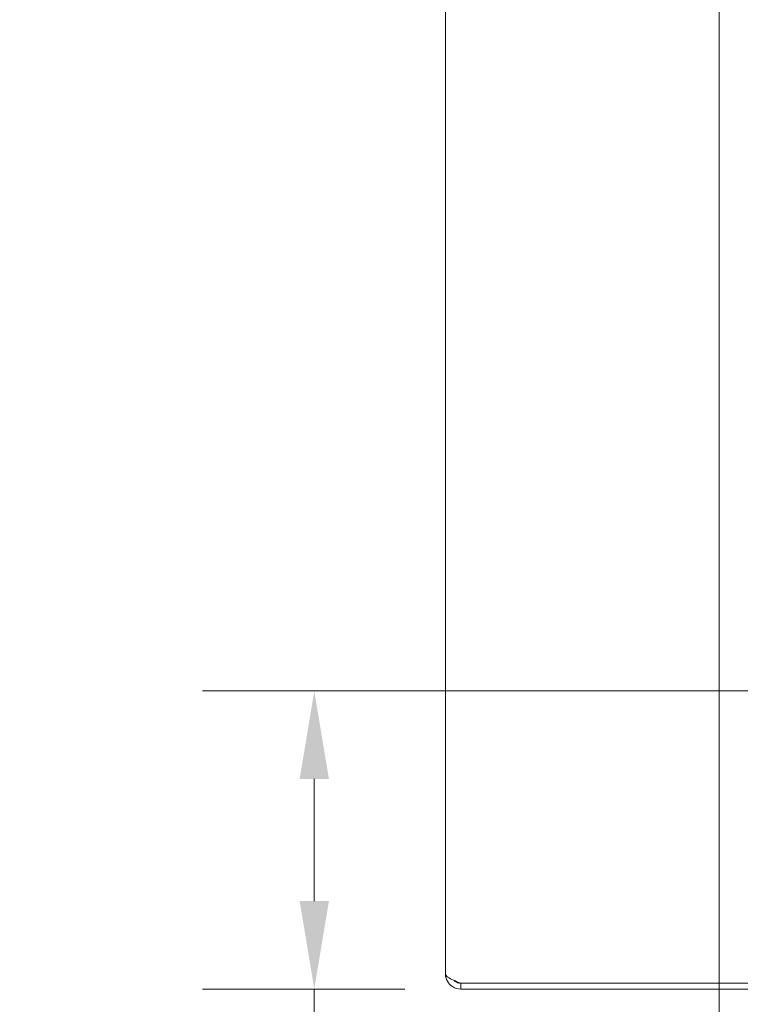
# Model space of a CAD drawing. Units: inches. Extents: x 9 to 147, y 3 to 89.
# Drawn here: x 9 to 16, y 52 to 62 of the extents above; entities that cross this region are included whole.
import ezdxf

# ---------------------------------------------------------------- set-up
doc = ezdxf.new("R2010")
doc.units = ezdxf.units.IN
doc.header["$LTSCALE"] = 9
doc.header["$MEASUREMENT"] = 0
for name, color, linetype, lineweight in [('Dimension (ANSI)', 7, 'Continuous', 5), ('Section Line (ANSI)', 7, 'Continuous', 5), ('Visible (ANSI)', 7, 'Continuous', 5)]:
    doc.layers.add(name, color=color, linetype=linetype, lineweight=lineweight)
doc.styles.add('ROMANS', font='romans.shx')
doc.dimstyles.new('Default (ANSI)', dxfattribs={"dimscale": 9, "dimtxt": 0.1, "dimasz": 0.098425, "dimexe": 0.125, "dimexo": 0.0625, "dimgap": 0.031496, "dimtad": 0, "dimtih": 1, "dimtoh": 1, "dimrnd": 1e-08, "dimzin": 0, "dimdsep": 46, "dimtxsty": 'ROMANS', "dimcen": 0.09, "dimdle": 0.393701, "dimclrd": 256, "dimclre": 256, "dimclrt": 256, "dimadec": 0, "dimazin": 0, "dimtfac": 1, "dimtofl": 0, "dimtmove": 0, "dimatfit": 3, "dimfxl": 1, "dimtolj": 1, "dimtzin": 0, "dimlwd": -1, "dimlwe": -1, "dimarcsym": 0})

# ---------------------------------------------------------------- blocks, each defined once
blk = doc.blocks.new('2dTransSection1')
at = {"layer": 'Section Line (ANSI)', "linetype": 'Continuous'}
blk.add_line((1.734, 7.7193), (1.734, 5.7079), dxfattribs=at)
blk = doc.blocks.new('*D8')
at = {"layer": 'Defpoints', "color": 0, "transparency": 16777216}
for p in [(16.8523, 55.3337), (18.8523, 52.5073), (16.8523, 47.8843)]:
    blk.add_point(p, dxfattribs=at)
at = {"layer": 'Dimension (ANSI)', "transparency": 16777216}
for p, q in [((16.8523, 54.7712), (16.8523, 46.7593)), ((18.8523, 51.9448), (18.8523, 46.7593)), ((15.9665, 47.8843), (14.6521, 47.8843)), ((19.7382, 47.8843), (20.624, 47.8843))]:
    blk.add_line(p, q, dxfattribs=at)
for points in [[(15.9665, 48.032), (15.9665, 47.7367), (16.8523, 47.8843)], [(19.7382, 48.032), (19.7382, 47.7367), (18.8523, 47.8843)]]:
    blk.add_solid(points, dxfattribs=at)
at = {"layer": 'Dimension (ANSI)', "transparency": 16777216, "insert": (13.4258, 47.8843), "char_height": 0.9, "attachment_point": 5, "style": 'ROMANS'}
blk.add_mtext('\\A1;2.0', dxfattribs=at)
blk = doc.blocks.new('*D9')
at = {"layer": 'Defpoints', "color": 0, "transparency": 16777216}
for p in [(11.532, 55.3337), (16.8523, 55.3337), (13.0051, 52.3337)]:
    blk.add_point(p, dxfattribs=at)
at = {"layer": 'Dimension (ANSI)', "transparency": 16777216}
for p, q in [((16.2898, 55.3337), (10.407, 55.3337)), ((11.532, 54.4479), (11.532, 53.2196)), ((12.4426, 52.3337), (10.407, 52.3337)), ((11.532, 52.3337), (11.532, 50.7922)), ((11.532, 50.7922), (10.6462, 50.7922))]:
    blk.add_line(p, q, dxfattribs=at)
for points in [[(11.3844, 54.4479), (11.6797, 54.4479), (11.532, 55.3337)], [(11.3844, 53.2196), (11.6797, 53.2196), (11.532, 52.3337)]]:
    blk.add_solid(points, dxfattribs=at)
at = {"layer": 'Dimension (ANSI)', "transparency": 16777216, "insert": (9.4199, 50.7922), "char_height": 0.9, "attachment_point": 5, "style": 'ROMANS'}
blk.add_mtext('\\A1;3.0', dxfattribs=at)

msp = doc.modelspace()

# ---------------------------------------------------------------- linework, layer by layer
at = {"layer": 'Visible (ANSI)'}
for p, q in [((12.85234, 52.48648), (12.85234, 68.18098)), ((18.69959, 52.39344), (13.00509, 52.39344)), ((13.00509, 52.39273), (18.69959, 52.39273)), ((13.00509, 52.39273), (13.00509, 52.33373)), ((13.00509, 52.33373), (18.69959, 52.33373))]:
    msp.add_line(p, q, dxfattribs=at)
for points, knots in [([(13.00509, 52.39344), (12.95429, 52.41314), (12.90429, 52.43284), (12.87674, 52.45254), (12.86092, 52.46385), (12.85234, 52.47517), (12.85234, 52.48648)], [0, 0, 0, 0, 0.997694, 0.997694, 0.997694, 1.5707963, 1.5707963, 1.5707963, 1.5707963]), ([(12.85234, 52.48648), (12.85234, 52.43568), (12.87958, 52.38568), (12.92226, 52.35814), (12.94678, 52.34232), (12.9759, 52.33373), (13.00509, 52.33373)], [0, 0, 0, 0, 0.997694, 0.997694, 0.997694, 1.5707963, 1.5707963, 1.5707963, 1.5707963]), ([(12.9393, 52.42006), (12.9467, 52.41258), (12.95532, 52.40633), (12.96485, 52.40181), (12.97737, 52.39586), (12.99122, 52.39273), (13.00509, 52.39273)], [0.78969082, 0.78969082, 0.78969082, 0.78969082, 1.12719708, 1.12719708, 1.12719708, 1.57079633, 1.57079633, 1.57079633, 1.57079633])]:
    msp.add_open_spline(points, degree=3, knots=knots, dxfattribs=at)

# ---------------------------------------------------------------- block references
at = {"layer": 'Section Line (ANSI)', "xscale": 9, "yscale": 9, "zscale": 9}
msp.add_blockref('2dTransSection1', (0, 0), dxfattribs=at)

# ---------------------------------------------------------------- dimensions: what is measured, and where the dimension line sits
at = {"layer": 'Dimension (ANSI)'}
for base, p1, angle, override, picture, middle in [((11.53204, 55.33373), (13.00509, 52.33373), 90, {"dimgap": 0.031496, "dimdec": 1, "dimtol": 0, "dimlim": 0, "dimtp": 0, "dimtm": 0, "dimtdec": 1, "dimatfit": 2}, '*D9', (9.41989, 50.79217)), ((16.85234, 47.88432), (18.85234, 52.50734), 180, {"dimgap": 0.031496, "dimtih": 0, "dimtoh": 0, "dimdec": 1, "dimtol": 0, "dimlim": 0, "dimtp": 0, "dimtm": 0, "dimtdec": 1, "dimatfit": 1}, '*D8', (13.42579, 47.88432))]:
    dim = msp.add_linear_dim(base=base, p1=p1, p2=(16.85234, 55.33373), angle=angle, dimstyle='Default (ANSI)', override=override, dxfattribs=at)
    dim.commit()
    dim.dimension.update_dxf_attribs({"geometry": picture, "text_midpoint": middle, "dimtype": 160})

doc.saveas('drawing.dxf')
